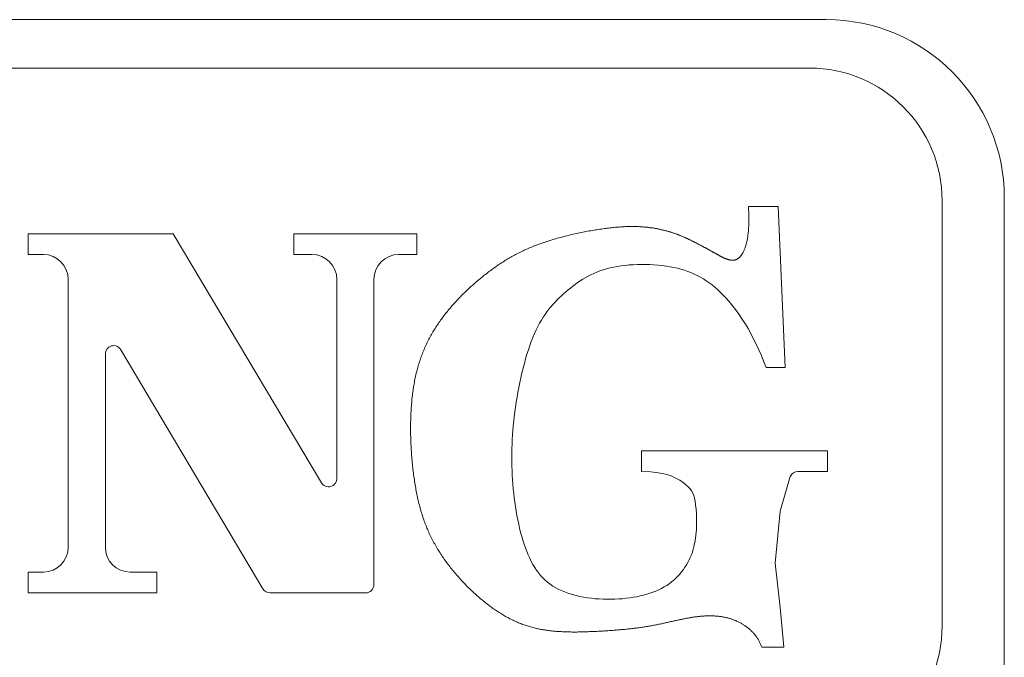
# Model space of a CAD drawing. Units: inches. Extents: x 1123 to 1244, y 2213 to 2295.
# Drawn here: x 1174 to 1176, y 2222 to 2223 of the extents above; entities that cross this region are included whole.
import ezdxf

# ---------------------------------------------------------------- set-up
doc = ezdxf.new("R2010")
doc.units = ezdxf.units.IN
doc.header["$LTSCALE"] = 115.146667
doc.header["$MEASUREMENT"] = 0
doc.layers.get('0').update_dxf_attribs({"linetype": 'CONTINUOUS'})
doc.layers.add('Body', color=255, linetype='CONTINUOUS')

# ---------------------------------------------------------------- blocks, each defined once
blk = doc.blocks.new('A$C0CBF0FFB')
at = {"color": 0, "linetype": 'Continuous', "lineweight": 0, "extrusion": (0, 1, 2.22045e-16)}
for p, q in [((1136.3841, 154.6235), (1139.9966, 154.6235)), ((1136.4117, 154.5434), (1139.969, 154.5434)), ((1140.1886, 154.3238), (1140.1886, 153.6191)), ((1140.2917, 154.3284), (1140.2917, 153.2599)), ((1139.8678, 154.3134), (1139.8677, 154.3141)), ((1139.8677, 154.3141), (1139.9169, 154.3141)), ((1139.8679, 154.3105), (1139.8678, 154.3134)), ((1139.8681, 154.3077), (1139.8679, 154.3105)), ((1139.8682, 154.305), (1139.8681, 154.3077)), ((1139.8683, 154.3023), (1139.8682, 154.305)), ((1139.8684, 154.2997), (1139.8683, 154.3023)), ((1139.8684, 154.2971), (1139.8684, 154.2997)), ((1139.9169, 154.3141), (1139.9286, 154.0474)), ((1139.8682, 154.2808), (1139.8683, 154.283)), ((1139.8683, 154.2852), (1139.8684, 154.2875)), ((1139.8683, 154.283), (1139.8683, 154.2852)), ((1139.8684, 154.2946), (1139.8684, 154.2971)), ((1139.8684, 154.2922), (1139.8684, 154.2946)), ((1139.8684, 154.2898), (1139.8684, 154.2922)), ((1139.8684, 154.2875), (1139.8684, 154.2898)), ((1138.6744, 154.2345), (1138.6744, 154.2688)), ((1138.6744, 154.2688), (1138.9148, 154.2688)), ((1138.9148, 154.2688), (1139.1602, 153.8563)), ((1139.1147, 154.2345), (1139.1147, 154.2688)), ((1139.1147, 154.2688), (1139.3184, 154.2688)), ((1139.3184, 154.2688), (1139.3184, 154.2345)), ((1139.5695, 154.2661), (1139.5722, 154.2668)), ((1139.5722, 154.2668), (1139.5748, 154.2674)), ((1139.5748, 154.2674), (1139.5775, 154.268)), ((1139.5775, 154.268), (1139.5801, 154.2686)), ((1139.5801, 154.2686), (1139.5828, 154.2692)), ((1139.5828, 154.2692), (1139.5855, 154.2698)), ((1139.5855, 154.2698), (1139.5881, 154.2703)), ((1139.5881, 154.2703), (1139.5907, 154.2709)), ((1139.5907, 154.2709), (1139.5934, 154.2714)), ((1139.5934, 154.2714), (1139.596, 154.2719)), ((1139.596, 154.2719), (1139.5986, 154.2724)), ((1139.5986, 154.2724), (1139.6013, 154.2729)), ((1139.6013, 154.2729), (1139.6039, 154.2734)), ((1139.6039, 154.2734), (1139.6065, 154.2739)), ((1139.6065, 154.2739), (1139.609, 154.2743)), ((1139.609, 154.2743), (1139.6116, 154.2747)), ((1139.6116, 154.2747), (1139.6141, 154.2752)), ((1139.6141, 154.2752), (1139.6167, 154.2756)), ((1139.6167, 154.2756), (1139.6192, 154.276)), ((1139.6192, 154.276), (1139.6217, 154.2763)), ((1139.6217, 154.2763), (1139.6242, 154.2767)), ((1139.6242, 154.2767), (1139.6266, 154.277)), ((1139.6266, 154.277), (1139.6291, 154.2774)), ((1139.6291, 154.2774), (1139.6315, 154.2777)), ((1139.6315, 154.2777), (1139.6338, 154.278)), ((1139.6338, 154.278), (1139.6362, 154.2783)), ((1139.6362, 154.2783), (1139.6385, 154.2785)), ((1139.6385, 154.2785), (1139.6408, 154.2788)), ((1139.6408, 154.2788), (1139.6431, 154.279)), ((1139.6431, 154.279), (1139.6453, 154.2792)), ((1139.6453, 154.2792), (1139.6476, 154.2795)), ((1139.6476, 154.2795), (1139.6497, 154.2796)), ((1139.6497, 154.2796), (1139.6519, 154.2798)), ((1139.6519, 154.2798), (1139.654, 154.28)), ((1139.654, 154.28), (1139.6561, 154.2801)), ((1139.6561, 154.2801), (1139.6581, 154.2802)), ((1139.6581, 154.2802), (1139.6602, 154.2804)), ((1139.6602, 154.2804), (1139.6622, 154.2805)), ((1139.6622, 154.2805), (1139.6641, 154.2806)), ((1139.6641, 154.2806), (1139.6661, 154.2806)), ((1139.6661, 154.2806), (1139.668, 154.2807)), ((1139.668, 154.2807), (1139.6698, 154.2807)), ((1139.6698, 154.2807), (1139.6717, 154.2808)), ((1139.6717, 154.2808), (1139.6735, 154.2808)), ((1139.6735, 154.2808), (1139.6753, 154.2808)), ((1139.6753, 154.2808), (1139.6771, 154.2808)), ((1139.6771, 154.2808), (1139.6789, 154.2808)), ((1139.6789, 154.2808), (1139.6806, 154.2807)), ((1139.6806, 154.2807), (1139.6823, 154.2807)), ((1139.6823, 154.2807), (1139.684, 154.2807)), ((1139.684, 154.2807), (1139.6856, 154.2806)), ((1139.6856, 154.2806), (1139.6872, 154.2805)), ((1139.6872, 154.2805), (1139.6889, 154.2804)), ((1139.6889, 154.2804), (1139.6904, 154.2804)), ((1139.6904, 154.2804), (1139.692, 154.2803)), ((1139.692, 154.2803), (1139.6935, 154.2801)), ((1139.6935, 154.2801), (1139.6951, 154.28)), ((1139.6951, 154.28), (1139.6966, 154.2799)), ((1139.6966, 154.2799), (1139.698, 154.2798)), ((1139.698, 154.2798), (1139.6995, 154.2796)), ((1139.6995, 154.2796), (1139.7009, 154.2795)), ((1139.7009, 154.2795), (1139.7023, 154.2793)), ((1139.7023, 154.2793), (1139.7037, 154.2791)), ((1139.7037, 154.2791), (1139.7051, 154.2789)), ((1139.7051, 154.2789), (1139.7065, 154.2788)), ((1139.7065, 154.2788), (1139.7078, 154.2786)), ((1139.7078, 154.2786), (1139.7091, 154.2784)), ((1139.7091, 154.2784), (1139.7105, 154.2782)), ((1139.7105, 154.2782), (1139.7117, 154.278)), ((1139.7117, 154.278), (1139.713, 154.2777)), ((1139.713, 154.2777), (1139.7143, 154.2775)), ((1139.7143, 154.2775), (1139.7155, 154.2773)), ((1139.7155, 154.2773), (1139.7168, 154.2771)), ((1139.7168, 154.2771), (1139.718, 154.2768)), ((1139.718, 154.2768), (1139.7192, 154.2766)), ((1139.7192, 154.2766), (1139.7204, 154.2763)), ((1139.7204, 154.2763), (1139.7215, 154.2761)), ((1139.7215, 154.2761), (1139.7227, 154.2758)), ((1139.7227, 154.2758), (1139.7238, 154.2756)), ((1139.7238, 154.2756), (1139.725, 154.2753)), ((1139.725, 154.2753), (1139.7261, 154.275)), ((1139.7261, 154.275), (1139.7272, 154.2748)), ((1139.7272, 154.2748), (1139.7283, 154.2745)), ((1139.7283, 154.2745), (1139.7294, 154.2742)), ((1139.7294, 154.2742), (1139.7305, 154.2739)), ((1139.7305, 154.2739), (1139.7316, 154.2737)), ((1139.7316, 154.2737), (1139.7326, 154.2734)), ((1139.7326, 154.2734), (1139.7337, 154.2731)), ((1139.7337, 154.2731), (1139.7347, 154.2728)), ((1139.7347, 154.2728), (1139.7357, 154.2725)), ((1139.7357, 154.2725), (1139.7368, 154.2722)), ((1139.7368, 154.2722), (1139.7378, 154.2719)), ((1139.7378, 154.2719), (1139.7388, 154.2716)), ((1139.7388, 154.2716), (1139.7398, 154.2713)), ((1139.7398, 154.2713), (1139.7408, 154.271)), ((1139.7408, 154.271), (1139.7418, 154.2706)), ((1139.7418, 154.2706), (1139.7427, 154.2703)), ((1139.7427, 154.2703), (1139.7437, 154.27)), ((1139.7437, 154.27), (1139.7447, 154.2697)), ((1139.7447, 154.2697), (1139.7456, 154.2693)), ((1139.7456, 154.2693), (1139.7466, 154.269)), ((1139.7466, 154.269), (1139.7475, 154.2686)), ((1139.7475, 154.2686), (1139.7484, 154.2683)), ((1139.7484, 154.2683), (1139.7494, 154.268)), ((1139.7494, 154.268), (1139.7503, 154.2676)), ((1139.7503, 154.2676), (1139.7512, 154.2673)), ((1139.7512, 154.2673), (1139.7522, 154.2669)), ((1139.7522, 154.2669), (1139.7531, 154.2665)), ((1139.7531, 154.2665), (1139.754, 154.2662)), ((1139.8667, 154.2654), (1139.867, 154.2672)), ((1139.867, 154.2672), (1139.8672, 154.269)), ((1139.8672, 154.269), (1139.8674, 154.2708)), ((1139.8674, 154.2708), (1139.8676, 154.2727)), ((1139.8676, 154.2727), (1139.8678, 154.2747)), ((1139.8678, 154.2747), (1139.8679, 154.2767)), ((1139.8679, 154.2767), (1139.868, 154.2787)), ((1139.868, 154.2787), (1139.8682, 154.2808)), ((1139.5164, 154.25), (1139.5188, 154.2508)), ((1139.5188, 154.2508), (1139.5211, 154.2517)), ((1139.5211, 154.2517), (1139.5235, 154.2526)), ((1139.5235, 154.2526), (1139.5259, 154.2534)), ((1139.5259, 154.2534), (1139.5283, 154.2543)), ((1139.5283, 154.2543), (1139.5308, 154.2551)), ((1139.5308, 154.2551), (1139.5333, 154.2559)), ((1139.5333, 154.2559), (1139.5358, 154.2567)), ((1139.5358, 154.2567), (1139.5383, 154.2575)), ((1139.5383, 154.2575), (1139.5408, 154.2583)), ((1139.5408, 154.2583), (1139.5434, 154.2591)), ((1139.5434, 154.2591), (1139.5459, 154.2598)), ((1139.5459, 154.2598), (1139.5485, 154.2606)), ((1139.5485, 154.2606), (1139.5511, 154.2613)), ((1139.5511, 154.2613), (1139.5537, 154.262)), ((1139.5537, 154.262), (1139.5563, 154.2627)), ((1139.5563, 154.2627), (1139.5589, 154.2634)), ((1139.5589, 154.2634), (1139.5616, 154.2641)), ((1139.5616, 154.2641), (1139.5642, 154.2648)), ((1139.5642, 154.2648), (1139.5669, 154.2655)), ((1139.5669, 154.2655), (1139.5695, 154.2661)), ((1139.754, 154.2662), (1139.7549, 154.2658)), ((1139.7549, 154.2658), (1139.7558, 154.2654)), ((1139.7558, 154.2654), (1139.7567, 154.2651)), ((1139.7567, 154.2651), (1139.7576, 154.2647)), ((1139.7576, 154.2647), (1139.7585, 154.2643)), ((1139.7585, 154.2643), (1139.7594, 154.2639)), ((1139.7594, 154.2639), (1139.7603, 154.2635)), ((1139.7603, 154.2635), (1139.7612, 154.2631)), ((1139.7612, 154.2631), (1139.7621, 154.2627)), ((1139.7621, 154.2627), (1139.763, 154.2623)), ((1139.763, 154.2623), (1139.7639, 154.2619)), ((1139.7639, 154.2619), (1139.7648, 154.2615)), ((1139.7648, 154.2615), (1139.7657, 154.2611)), ((1139.7657, 154.2611), (1139.7666, 154.2607)), ((1139.7666, 154.2607), (1139.7674, 154.2603)), ((1139.7674, 154.2603), (1139.7683, 154.2598)), ((1139.7683, 154.2598), (1139.7692, 154.2594)), ((1139.7692, 154.2594), (1139.7701, 154.259)), ((1139.7701, 154.259), (1139.771, 154.2586)), ((1139.771, 154.2586), (1139.7719, 154.2581)), ((1139.7719, 154.2581), (1139.7728, 154.2577)), ((1139.7728, 154.2577), (1139.7738, 154.2572)), ((1139.7738, 154.2572), (1139.7747, 154.2568)), ((1139.7747, 154.2568), (1139.7756, 154.2563)), ((1139.7756, 154.2563), (1139.7765, 154.2559)), ((1139.7765, 154.2559), (1139.7774, 154.2554)), ((1139.7774, 154.2554), (1139.7783, 154.255)), ((1139.7783, 154.255), (1139.7792, 154.2545)), ((1139.7792, 154.2545), (1139.7801, 154.2541)), ((1139.7801, 154.2541), (1139.781, 154.2536)), ((1139.781, 154.2536), (1139.7819, 154.2532)), ((1139.7819, 154.2532), (1139.7828, 154.2527)), ((1139.7828, 154.2527), (1139.7837, 154.2522)), ((1139.7837, 154.2522), (1139.7846, 154.2518)), ((1139.7846, 154.2518), (1139.7855, 154.2513)), ((1139.7855, 154.2513), (1139.7863, 154.2509)), ((1139.7863, 154.2509), (1139.7872, 154.2504)), ((1139.7872, 154.2504), (1139.7881, 154.2499)), ((1139.8633, 154.2491), (1139.8637, 154.2504)), ((1139.8637, 154.2504), (1139.864, 154.2517)), ((1139.864, 154.2517), (1139.8644, 154.253)), ((1139.8644, 154.253), (1139.8647, 154.2544)), ((1139.8647, 154.2544), (1139.8651, 154.2559)), ((1139.8651, 154.2559), (1139.8654, 154.2573)), ((1139.8654, 154.2573), (1139.8657, 154.2589)), ((1139.8657, 154.2589), (1139.866, 154.2604)), ((1139.866, 154.2604), (1139.8662, 154.262)), ((1139.8662, 154.262), (1139.8665, 154.2637)), ((1139.8665, 154.2637), (1139.8667, 154.2654)), ((1138.6995, 154.2345), (1138.6744, 154.2345)), ((1139.1446, 154.2345), (1139.1147, 154.2345)), ((1139.3184, 154.2345), (1139.2885, 154.2345)), ((1139.4799, 154.2333), (1139.4819, 154.2344)), ((1139.4819, 154.2344), (1139.484, 154.2354)), ((1139.484, 154.2354), (1139.486, 154.2365)), ((1139.486, 154.2365), (1139.488, 154.2375)), ((1139.488, 154.2375), (1139.4901, 154.2385)), ((1139.4901, 154.2385), (1139.4922, 154.2395)), ((1139.4922, 154.2395), (1139.4943, 154.2406)), ((1139.4943, 154.2406), (1139.4964, 154.2415)), ((1139.4964, 154.2415), (1139.4986, 154.2425)), ((1139.4986, 154.2425), (1139.5007, 154.2435)), ((1139.5007, 154.2435), (1139.5029, 154.2444)), ((1139.5029, 154.2444), (1139.5051, 154.2454)), ((1139.5051, 154.2454), (1139.5073, 154.2463)), ((1139.5073, 154.2463), (1139.5096, 154.2473)), ((1139.5096, 154.2473), (1139.5118, 154.2482)), ((1139.5118, 154.2482), (1139.5141, 154.2491)), ((1139.5141, 154.2491), (1139.5164, 154.25)), ((1139.7881, 154.2499), (1139.789, 154.2495)), ((1139.789, 154.2495), (1139.7899, 154.249)), ((1139.7899, 154.249), (1139.7907, 154.2486)), ((1139.7907, 154.2486), (1139.7916, 154.2481)), ((1139.7916, 154.2481), (1139.7924, 154.2476)), ((1139.7924, 154.2476), (1139.7933, 154.2472)), ((1139.7933, 154.2472), (1139.7941, 154.2467)), ((1139.7941, 154.2467), (1139.795, 154.2463)), ((1139.795, 154.2463), (1139.7958, 154.2458)), ((1139.7958, 154.2458), (1139.7967, 154.2454)), ((1139.7967, 154.2454), (1139.7975, 154.2449)), ((1139.7975, 154.2449), (1139.7983, 154.2445)), ((1139.7983, 154.2445), (1139.7991, 154.244)), ((1139.7991, 154.244), (1139.7999, 154.2436)), ((1139.7999, 154.2436), (1139.8007, 154.2432)), ((1139.8007, 154.2432), (1139.8015, 154.2427)), ((1139.8015, 154.2427), (1139.8023, 154.2423)), ((1139.8023, 154.2423), (1139.8031, 154.2419)), ((1139.8031, 154.2419), (1139.8038, 154.2415)), ((1139.8038, 154.2415), (1139.8046, 154.241)), ((1139.8046, 154.241), (1139.8053, 154.2406)), ((1139.8053, 154.2406), (1139.8061, 154.2402)), ((1139.8061, 154.2402), (1139.8068, 154.2398)), ((1139.8068, 154.2398), (1139.8075, 154.2394)), ((1139.8075, 154.2394), (1139.8082, 154.239)), ((1139.8082, 154.239), (1139.8089, 154.2386)), ((1139.8089, 154.2386), (1139.8096, 154.2382)), ((1139.8096, 154.2382), (1139.8103, 154.2378)), ((1139.8103, 154.2378), (1139.811, 154.2375)), ((1139.811, 154.2375), (1139.8116, 154.2371)), ((1139.8116, 154.2371), (1139.8123, 154.2367)), ((1139.8123, 154.2367), (1139.8129, 154.2364)), ((1139.8129, 154.2364), (1139.8136, 154.236)), ((1139.8136, 154.236), (1139.8142, 154.2357)), ((1139.8142, 154.2357), (1139.8148, 154.2353)), ((1139.8148, 154.2353), (1139.8154, 154.235)), ((1139.8154, 154.235), (1139.816, 154.2346)), ((1139.816, 154.2346), (1139.8166, 154.2343)), ((1139.8166, 154.2343), (1139.8171, 154.234)), ((1139.8171, 154.234), (1139.8177, 154.2337)), ((1139.8561, 154.2333), (1139.8565, 154.234)), ((1139.8565, 154.234), (1139.857, 154.2347)), ((1139.857, 154.2347), (1139.8574, 154.2354)), ((1139.8574, 154.2354), (1139.8579, 154.2362)), ((1139.8579, 154.2362), (1139.8583, 154.237)), ((1139.8583, 154.237), (1139.8588, 154.2378)), ((1139.8588, 154.2378), (1139.8592, 154.2386)), ((1139.8592, 154.2386), (1139.8597, 154.2395)), ((1139.8597, 154.2395), (1139.8601, 154.2404)), ((1139.8601, 154.2404), (1139.8605, 154.2414)), ((1139.8605, 154.2414), (1139.8609, 154.2424)), ((1139.8609, 154.2424), (1139.8614, 154.2434)), ((1139.8614, 154.2434), (1139.8618, 154.2445)), ((1139.8618, 154.2445), (1139.8622, 154.2456)), ((1139.8622, 154.2456), (1139.8626, 154.2467)), ((1139.8626, 154.2467), (1139.8629, 154.2479)), ((1139.8629, 154.2479), (1139.8633, 154.2491)), ((1139.4533, 154.2171), (1139.4551, 154.2183)), ((1139.4551, 154.2183), (1139.457, 154.2196)), ((1139.457, 154.2196), (1139.4588, 154.2208)), ((1139.4588, 154.2208), (1139.4607, 154.222)), ((1139.4607, 154.222), (1139.4626, 154.2231)), ((1139.4626, 154.2231), (1139.4644, 154.2243)), ((1139.4644, 154.2243), (1139.4663, 154.2255)), ((1139.4663, 154.2255), (1139.4682, 154.2266)), ((1139.4682, 154.2266), (1139.4702, 154.2278)), ((1139.4702, 154.2278), (1139.4721, 154.2289)), ((1139.4721, 154.2289), (1139.474, 154.23)), ((1139.474, 154.23), (1139.476, 154.2311)), ((1139.476, 154.2311), (1139.4779, 154.2322)), ((1139.4779, 154.2322), (1139.4799, 154.2333)), ((1139.8177, 154.2337), (1139.8183, 154.2334)), ((1139.8183, 154.2334), (1139.8188, 154.2331)), ((1139.8188, 154.2331), (1139.8194, 154.2327)), ((1139.8194, 154.2327), (1139.8199, 154.2325)), ((1139.8199, 154.2325), (1139.8205, 154.2322)), ((1139.8205, 154.2322), (1139.821, 154.2319)), ((1139.821, 154.2319), (1139.8215, 154.2316)), ((1139.8215, 154.2316), (1139.822, 154.2313)), ((1139.822, 154.2313), (1139.8226, 154.231)), ((1139.8226, 154.231), (1139.8231, 154.2308)), ((1139.8231, 154.2308), (1139.8236, 154.2305)), ((1139.8236, 154.2305), (1139.8241, 154.2303)), ((1139.8241, 154.2303), (1139.8246, 154.23)), ((1139.8246, 154.23), (1139.8251, 154.2298)), ((1139.8251, 154.2298), (1139.8256, 154.2295)), ((1139.8256, 154.2295), (1139.826, 154.2293)), ((1139.826, 154.2293), (1139.8265, 154.2291)), ((1139.8265, 154.2291), (1139.827, 154.2289)), ((1139.827, 154.2289), (1139.8275, 154.2286)), ((1139.8275, 154.2286), (1139.828, 154.2284)), ((1139.828, 154.2284), (1139.8284, 154.2282)), ((1139.8284, 154.2282), (1139.8289, 154.228)), ((1139.8289, 154.228), (1139.8294, 154.2278)), ((1139.8294, 154.2278), (1139.8298, 154.2276)), ((1139.8298, 154.2276), (1139.8303, 154.2275)), ((1139.8303, 154.2275), (1139.8308, 154.2273)), ((1139.8308, 154.2273), (1139.8312, 154.2271)), ((1139.8312, 154.2271), (1139.8317, 154.2269)), ((1139.8317, 154.2269), (1139.8322, 154.2268)), ((1139.8322, 154.2268), (1139.8326, 154.2266)), ((1139.8326, 154.2266), (1139.8331, 154.2265)), ((1139.8331, 154.2265), (1139.8336, 154.2263)), ((1139.8336, 154.2263), (1139.834, 154.2262)), ((1139.834, 154.2262), (1139.8345, 154.226)), ((1139.8345, 154.226), (1139.835, 154.2259)), ((1139.835, 154.2259), (1139.8354, 154.2258)), ((1139.8354, 154.2258), (1139.8359, 154.2257)), ((1139.8359, 154.2257), (1139.8364, 154.2256)), ((1139.8364, 154.2256), (1139.8369, 154.2254)), ((1139.8369, 154.2254), (1139.8373, 154.2253)), ((1139.8373, 154.2253), (1139.8378, 154.2253)), ((1139.8378, 154.2253), (1139.8383, 154.2252)), ((1139.8383, 154.2252), (1139.8388, 154.2251)), ((1139.8388, 154.2251), (1139.8393, 154.225)), ((1139.8393, 154.225), (1139.8397, 154.225)), ((1139.8397, 154.225), (1139.8402, 154.2249)), ((1139.8402, 154.2249), (1139.8407, 154.2249)), ((1139.8407, 154.2249), (1139.8412, 154.2249)), ((1139.8412, 154.2249), (1139.8417, 154.2249)), ((1139.8417, 154.2249), (1139.8422, 154.2249)), ((1139.8422, 154.2249), (1139.8427, 154.2249)), ((1139.8427, 154.2249), (1139.8431, 154.225)), ((1139.8431, 154.225), (1139.8436, 154.225)), ((1139.8436, 154.225), (1139.8441, 154.2251)), ((1139.8441, 154.2251), (1139.8446, 154.2252)), ((1139.8446, 154.2252), (1139.8451, 154.2253)), ((1139.8451, 154.2253), (1139.8456, 154.2254)), ((1139.8456, 154.2254), (1139.8461, 154.2255)), ((1139.8461, 154.2255), (1139.8465, 154.2257)), ((1139.8465, 154.2257), (1139.847, 154.2258)), ((1139.847, 154.2258), (1139.8475, 154.226)), ((1139.8475, 154.226), (1139.848, 154.2262)), ((1139.848, 154.2262), (1139.8485, 154.2265)), ((1139.8485, 154.2265), (1139.849, 154.2267)), ((1139.849, 154.2267), (1139.8495, 154.227)), ((1139.8495, 154.227), (1139.8499, 154.2273)), ((1139.8499, 154.2273), (1139.8504, 154.2276)), ((1139.8504, 154.2276), (1139.8509, 154.2279)), ((1139.8509, 154.2279), (1139.8514, 154.2283)), ((1139.8514, 154.2283), (1139.8519, 154.2287)), ((1139.8519, 154.2287), (1139.8523, 154.2291)), ((1139.8523, 154.2291), (1139.8528, 154.2295)), ((1139.8528, 154.2295), (1139.8533, 154.23)), ((1139.8533, 154.23), (1139.8537, 154.2305)), ((1139.8537, 154.2305), (1139.8542, 154.231)), ((1139.8542, 154.231), (1139.8547, 154.2315)), ((1139.8547, 154.2315), (1139.8551, 154.2321)), ((1139.8551, 154.2321), (1139.8556, 154.2327)), ((1139.8556, 154.2327), (1139.8561, 154.2333)), ((1139.4301, 154.2), (1139.4319, 154.2014)), ((1139.4319, 154.2014), (1139.4336, 154.2027)), ((1139.4336, 154.2027), (1139.4354, 154.2041)), ((1139.4354, 154.2041), (1139.4372, 154.2055)), ((1139.4372, 154.2055), (1139.4389, 154.2068)), ((1139.4389, 154.2068), (1139.4407, 154.2081)), ((1139.4407, 154.2081), (1139.4425, 154.2094)), ((1139.4425, 154.2094), (1139.4443, 154.2108)), ((1139.4443, 154.2108), (1139.4461, 154.212)), ((1139.4461, 154.212), (1139.4479, 154.2133)), ((1139.4479, 154.2133), (1139.4497, 154.2146)), ((1139.4497, 154.2146), (1139.4515, 154.2159)), ((1139.4515, 154.2159), (1139.4533, 154.2171)), ((1138.7407, 153.7495), (1138.7407, 154.1933)), ((1139.1858, 153.8634), (1139.1858, 154.1933)), ((1139.2473, 154.1933), (1139.2473, 153.6877)), ((1139.411, 154.1838), (1139.4127, 154.1854)), ((1139.4127, 154.1854), (1139.4144, 154.1869)), ((1139.4144, 154.1869), (1139.4161, 154.1884)), ((1139.4161, 154.1884), (1139.4179, 154.1899)), ((1139.4179, 154.1899), (1139.4196, 154.1914)), ((1139.4196, 154.1914), (1139.4214, 154.1928)), ((1139.4214, 154.1928), (1139.4231, 154.1943)), ((1139.4231, 154.1943), (1139.4249, 154.1957)), ((1139.4249, 154.1957), (1139.4266, 154.1971)), ((1139.4266, 154.1971), (1139.4284, 154.1986)), ((1139.4284, 154.1986), (1139.4301, 154.2)), ((1139.3941, 154.168), (1139.3957, 154.1696)), ((1139.3957, 154.1696), (1139.3974, 154.1712)), ((1139.3974, 154.1712), (1139.3991, 154.1728)), ((1139.3991, 154.1728), (1139.4007, 154.1744)), ((1139.4007, 154.1744), (1139.4024, 154.176)), ((1139.4024, 154.176), (1139.4041, 154.1776)), ((1139.4041, 154.1776), (1139.4058, 154.1792)), ((1139.4058, 154.1792), (1139.4075, 154.1808)), ((1139.4075, 154.1808), (1139.4092, 154.1823)), ((1139.4092, 154.1823), (1139.411, 154.1838)), ((1139.378, 154.151), (1139.3796, 154.1527)), ((1139.3796, 154.1527), (1139.3812, 154.1545)), ((1139.3812, 154.1545), (1139.3827, 154.1562)), ((1139.3827, 154.1562), (1139.3843, 154.1579)), ((1139.3843, 154.1579), (1139.3859, 154.1596)), ((1139.3859, 154.1596), (1139.3875, 154.1613)), ((1139.3875, 154.1613), (1139.3892, 154.163)), ((1139.3892, 154.163), (1139.3908, 154.1646)), ((1139.3908, 154.1646), (1139.3924, 154.1663)), ((1139.3924, 154.1663), (1139.3941, 154.168)), ((1139.3646, 154.1348), (1139.366, 154.1366)), ((1139.366, 154.1366), (1139.3675, 154.1385)), ((1139.3675, 154.1385), (1139.369, 154.1403)), ((1139.369, 154.1403), (1139.3704, 154.1421)), ((1139.3704, 154.1421), (1139.3719, 154.1439)), ((1139.3719, 154.1439), (1139.3734, 154.1457)), ((1139.3734, 154.1457), (1139.375, 154.1475)), ((1139.375, 154.1475), (1139.3765, 154.1492)), ((1139.3765, 154.1492), (1139.378, 154.151)), ((1139.3524, 154.1179), (1139.3537, 154.1198)), ((1139.3537, 154.1198), (1139.355, 154.1217)), ((1139.355, 154.1217), (1139.3563, 154.1236)), ((1139.3563, 154.1236), (1139.3576, 154.1255)), ((1139.3576, 154.1255), (1139.359, 154.1274)), ((1139.359, 154.1274), (1139.3604, 154.1292)), ((1139.3604, 154.1292), (1139.3618, 154.1311)), ((1139.3618, 154.1311), (1139.3632, 154.133)), ((1139.3632, 154.133), (1139.3646, 154.1348)), ((1139.3427, 154.1022), (1139.3438, 154.1042)), ((1139.3438, 154.1042), (1139.345, 154.1062)), ((1139.345, 154.1062), (1139.3462, 154.1081)), ((1139.3462, 154.1081), (1139.3474, 154.1101)), ((1139.3474, 154.1101), (1139.3486, 154.1121)), ((1139.3486, 154.1121), (1139.3498, 154.114)), ((1139.3498, 154.114), (1139.3511, 154.1159)), ((1139.3511, 154.1159), (1139.3524, 154.1179)), ((1139.3341, 154.0857), (1139.3351, 154.0878)), ((1139.3351, 154.0878), (1139.3362, 154.0899)), ((1139.3362, 154.0899), (1139.3372, 154.092)), ((1139.3372, 154.092), (1139.3383, 154.0941)), ((1139.3383, 154.0941), (1139.3393, 154.0961)), ((1139.3393, 154.0961), (1139.3404, 154.0981)), ((1139.3404, 154.0981), (1139.3416, 154.1002)), ((1139.3416, 154.1002), (1139.3427, 154.1022)), ((1139.0634, 153.6807), (1138.8277, 154.0768)), ((1139.3276, 154.0706), (1139.3285, 154.0728)), ((1139.3285, 154.0728), (1139.3294, 154.075)), ((1139.3294, 154.075), (1139.3303, 154.0772)), ((1139.3303, 154.0772), (1139.3312, 154.0793)), ((1139.3312, 154.0793), (1139.3322, 154.0815)), ((1139.3322, 154.0815), (1139.3332, 154.0836)), ((1139.3332, 154.0836), (1139.3341, 154.0857)), ((1138.8022, 154.0698), (1138.8022, 153.7495)), ((1139.3213, 154.0523), (1139.3221, 154.0547)), ((1139.3221, 154.0547), (1139.3228, 154.057)), ((1139.3228, 154.057), (1139.3236, 154.0593)), ((1139.3236, 154.0593), (1139.3243, 154.0616)), ((1139.3243, 154.0616), (1139.3251, 154.0639)), ((1139.3251, 154.0639), (1139.326, 154.0661)), ((1139.326, 154.0661), (1139.3268, 154.0684)), ((1139.3268, 154.0684), (1139.3276, 154.0706)), ((1139.3174, 154.0378), (1139.318, 154.0403)), ((1139.318, 154.0403), (1139.3186, 154.0427)), ((1139.3186, 154.0427), (1139.3193, 154.0452)), ((1139.3193, 154.0452), (1139.3199, 154.0476)), ((1139.3199, 154.0476), (1139.3206, 154.0499)), ((1139.3206, 154.0499), (1139.3213, 154.0523)), ((1139.9286, 154.0474), (1139.8969, 154.0474)), ((1139.3137, 154.0199), (1139.3142, 154.0225)), ((1139.3142, 154.0225), (1139.3147, 154.0251)), ((1139.3147, 154.0251), (1139.3152, 154.0277)), ((1139.3152, 154.0277), (1139.3157, 154.0303)), ((1139.3157, 154.0303), (1139.3162, 154.0328)), ((1139.3162, 154.0328), (1139.3168, 154.0353)), ((1139.3168, 154.0353), (1139.3174, 154.0378)), ((1139.3113, 154.0036), (1139.3116, 154.0064)), ((1139.3116, 154.0064), (1139.312, 154.0091)), ((1139.312, 154.0091), (1139.3124, 154.0119)), ((1139.3124, 154.0119), (1139.3128, 154.0146)), ((1139.3128, 154.0146), (1139.3132, 154.0172)), ((1139.3132, 154.0172), (1139.3137, 154.0199)), ((1139.3095, 153.9866), (1139.3098, 153.9894)), ((1139.3098, 153.9894), (1139.31, 153.9923)), ((1139.31, 153.9923), (1139.3103, 153.9952)), ((1139.3103, 153.9952), (1139.3106, 153.998)), ((1139.3106, 153.998), (1139.3109, 154.0008)), ((1139.3109, 154.0008), (1139.3113, 154.0036)), ((1139.3086, 153.9718), (1139.3087, 153.9748)), ((1139.3087, 153.9748), (1139.3089, 153.9778)), ((1139.3089, 153.9778), (1139.3091, 153.9807)), ((1139.3091, 153.9807), (1139.3093, 153.9836)), ((1139.3093, 153.9836), (1139.3095, 153.9866)), ((1139.308, 153.9538), (1139.3081, 153.9568)), ((1139.3081, 153.9568), (1139.3082, 153.9598)), ((1139.3082, 153.9629), (1139.3083, 153.9659)), ((1139.3082, 153.9598), (1139.3082, 153.9629)), ((1139.3083, 153.9659), (1139.3085, 153.9689)), ((1139.3085, 153.9689), (1139.3086, 153.9718)), ((1139.308, 153.9507), (1139.308, 153.9538)), ((1139.308, 153.9477), (1139.308, 153.9507)), ((1139.308, 153.9447), (1139.308, 153.9477)), ((1139.308, 153.9416), (1139.308, 153.9447)), ((1139.3081, 153.9385), (1139.308, 153.9416)), ((1139.3081, 153.9355), (1139.3081, 153.9385)), ((1139.3082, 153.9324), (1139.3081, 153.9355)), ((1139.3083, 153.9294), (1139.3082, 153.9324)), ((1139.3084, 153.9263), (1139.3083, 153.9294)), ((1139.3085, 153.9233), (1139.3084, 153.9263)), ((1139.3086, 153.9202), (1139.3085, 153.9233)), ((1139.3087, 153.9172), (1139.3086, 153.9202)), ((1139.3089, 153.9141), (1139.3087, 153.9172)), ((1139.3091, 153.9111), (1139.3089, 153.9141)), ((1139.3093, 153.9081), (1139.3091, 153.9111)), ((1139.3095, 153.905), (1139.3093, 153.9081)), ((1139.6905, 153.875), (1139.6905, 153.9093)), ((1139.6905, 153.9093), (1139.9986, 153.9093)), ((1139.9986, 153.9093), (1139.9986, 153.875)), ((1139.3097, 153.902), (1139.3095, 153.905)), ((1139.3099, 153.899), (1139.3097, 153.902)), ((1139.3102, 153.896), (1139.3099, 153.899)), ((1139.3104, 153.8931), (1139.3102, 153.896)), ((1139.3107, 153.8901), (1139.3104, 153.8931)), ((1139.311, 153.8871), (1139.3107, 153.8901)), ((1139.3113, 153.8842), (1139.311, 153.8871)), ((1139.3116, 153.8813), (1139.3113, 153.8842)), ((1139.3119, 153.8784), (1139.3116, 153.8813)), ((1139.3123, 153.8755), (1139.3119, 153.8784)), ((1139.3126, 153.8726), (1139.3123, 153.8755)), ((1139.9986, 153.875), (1139.9495, 153.875)), ((1139.313, 153.8698), (1139.3126, 153.8726)), ((1139.3134, 153.8669), (1139.313, 153.8698)), ((1139.3137, 153.8641), (1139.3134, 153.8669)), ((1139.3142, 153.8613), (1139.3137, 153.8641)), ((1139.3146, 153.8586), (1139.3142, 153.8613)), ((1139.9369, 153.8669), (1139.9205, 153.8095)), ((1139.9372, 153.8674), (1139.9369, 153.8669)), ((1139.315, 153.8558), (1139.3146, 153.8586)), ((1139.3154, 153.8531), (1139.315, 153.8558)), ((1139.3159, 153.8504), (1139.3154, 153.8531)), ((1139.3164, 153.8477), (1139.3159, 153.8504)), ((1139.3169, 153.845), (1139.3164, 153.8477)), ((1139.3174, 153.8424), (1139.3169, 153.845)), ((1139.3179, 153.8397), (1139.3174, 153.8424)), ((1139.3184, 153.8371), (1139.3179, 153.8397)), ((1139.3189, 153.8345), (1139.3184, 153.8371)), ((1139.3195, 153.8319), (1139.3189, 153.8345)), ((1139.3201, 153.8294), (1139.3195, 153.8319)), ((1139.3207, 153.8268), (1139.3201, 153.8294)), ((1139.3213, 153.8243), (1139.3207, 153.8268)), ((1139.3219, 153.8218), (1139.3213, 153.8243)), ((1139.3225, 153.8193), (1139.3219, 153.8218)), ((1139.3232, 153.8168), (1139.3225, 153.8193)), ((1139.3239, 153.8144), (1139.3232, 153.8168)), ((1139.3245, 153.8119), (1139.3239, 153.8144)), ((1139.3252, 153.8095), (1139.3245, 153.8119)), ((1139.326, 153.8071), (1139.3252, 153.8095)), ((1139.3267, 153.8047), (1139.326, 153.8071)), ((1139.3275, 153.8023), (1139.3267, 153.8047)), ((1139.3282, 153.7999), (1139.3275, 153.8023)), ((1139.329, 153.7976), (1139.3282, 153.7999)), ((1139.3298, 153.7952), (1139.329, 153.7976)), ((1139.3307, 153.7929), (1139.3298, 153.7952)), ((1139.9205, 153.8095), (1139.9123, 153.7233)), ((1139.3315, 153.7906), (1139.3307, 153.7929)), ((1139.3324, 153.7883), (1139.3315, 153.7906)), ((1139.3333, 153.786), (1139.3324, 153.7883)), ((1139.3342, 153.7837), (1139.3333, 153.786)), ((1139.3351, 153.7814), (1139.3342, 153.7837)), ((1139.3361, 153.7792), (1139.3351, 153.7814)), ((1139.337, 153.7769), (1139.3361, 153.7792)), ((1139.338, 153.7747), (1139.337, 153.7769)), ((1139.339, 153.7725), (1139.338, 153.7747)), ((1139.3401, 153.7702), (1139.339, 153.7725)), ((1139.3411, 153.768), (1139.3401, 153.7702)), ((1139.3422, 153.7658), (1139.3411, 153.768)), ((1139.3433, 153.7636), (1139.3422, 153.7658)), ((1139.3444, 153.7615), (1139.3433, 153.7636)), ((1139.3455, 153.7593), (1139.3444, 153.7615)), ((1139.3467, 153.7571), (1139.3455, 153.7593)), ((1139.3479, 153.755), (1139.3467, 153.7571)), ((1139.3491, 153.7528), (1139.3479, 153.755)), ((1139.3503, 153.7507), (1139.3491, 153.7528)), ((1139.3516, 153.7485), (1139.3503, 153.7507)), ((1139.3528, 153.7464), (1139.3516, 153.7485)), ((1139.3541, 153.7443), (1139.3528, 153.7464)), ((1139.3555, 153.7422), (1139.3541, 153.7443)), ((1139.3568, 153.7401), (1139.3555, 153.7422)), ((1139.3582, 153.738), (1139.3568, 153.7401)), ((1139.3595, 153.7359), (1139.3582, 153.738)), ((1139.3609, 153.7338), (1139.3595, 153.7359)), ((1139.3624, 153.7318), (1139.3609, 153.7338)), ((1139.3638, 153.7297), (1139.3624, 153.7318)), ((1139.3653, 153.7277), (1139.3638, 153.7297)), ((1139.3667, 153.7256), (1139.3653, 153.7277)), ((1139.3682, 153.7236), (1139.3667, 153.7256)), ((1139.3697, 153.7216), (1139.3682, 153.7236)), ((1139.3712, 153.7196), (1139.3697, 153.7216)), ((1139.3728, 153.7176), (1139.3712, 153.7196)), ((1139.3743, 153.7156), (1139.3728, 153.7176)), ((1139.3759, 153.7137), (1139.3743, 153.7156)), ((1139.3775, 153.7117), (1139.3759, 153.7137)), ((1139.9123, 153.7233), (1139.9205, 153.6495)), ((1138.6744, 153.674), (1138.6744, 153.7083)), ((1138.6744, 153.7083), (1138.6995, 153.7083)), ((1138.8434, 153.7083), (1138.8874, 153.7083)), ((1138.8874, 153.7083), (1138.8874, 153.674)), ((1139.3791, 153.7098), (1139.3775, 153.7117)), ((1139.3807, 153.7078), (1139.3791, 153.7098)), ((1139.3823, 153.7059), (1139.3807, 153.7078)), ((1139.3839, 153.704), (1139.3823, 153.7059)), ((1139.3856, 153.7021), (1139.3839, 153.704)), ((1139.3872, 153.7003), (1139.3856, 153.7021)), ((1139.3889, 153.6984), (1139.3872, 153.7003)), ((1139.3906, 153.6966), (1139.3889, 153.6984)), ((1139.3922, 153.6947), (1139.3906, 153.6966)), ((1139.3939, 153.6929), (1139.3922, 153.6947)), ((1139.3956, 153.6911), (1139.3939, 153.6929)), ((1139.3973, 153.6893), (1139.3956, 153.6911)), ((1139.399, 153.6876), (1139.3973, 153.6893)), ((1139.4008, 153.6858), (1139.399, 153.6876)), ((1139.4025, 153.6841), (1139.4008, 153.6858)), ((1139.4042, 153.6824), (1139.4025, 153.6841)), ((1139.406, 153.6807), (1139.4042, 153.6824)), ((1139.4077, 153.679), (1139.406, 153.6807)), ((1138.8874, 153.674), (1138.6744, 153.674)), ((1139.2336, 153.674), (1139.0752, 153.674)), ((1139.4094, 153.6773), (1139.4077, 153.679)), ((1139.4112, 153.6757), (1139.4094, 153.6773)), ((1139.4129, 153.6741), (1139.4112, 153.6757)), ((1139.4147, 153.6725), (1139.4129, 153.6741)), ((1139.4164, 153.6709), (1139.4147, 153.6725)), ((1139.4182, 153.6693), (1139.4164, 153.6709)), ((1139.42, 153.6678), (1139.4182, 153.6693)), ((1139.4217, 153.6662), (1139.42, 153.6678)), ((1139.4235, 153.6647), (1139.4217, 153.6662)), ((1139.4252, 153.6632), (1139.4235, 153.6647)), ((1139.427, 153.6618), (1139.4252, 153.6632)), ((1139.4287, 153.6603), (1139.427, 153.6618)), ((1139.4305, 153.6589), (1139.4287, 153.6603)), ((1139.4322, 153.6575), (1139.4305, 153.6589)), ((1139.434, 153.6561), (1139.4322, 153.6575)), ((1139.4357, 153.6548), (1139.434, 153.6561)), ((1139.4375, 153.6534), (1139.4357, 153.6548)), ((1139.4392, 153.6521), (1139.4375, 153.6534)), ((1139.441, 153.6508), (1139.4392, 153.6521)), ((1139.4427, 153.6496), (1139.441, 153.6508)), ((1139.4445, 153.6483), (1139.4427, 153.6496)), ((1139.4462, 153.6471), (1139.4445, 153.6483)), ((1139.448, 153.6459), (1139.4462, 153.6471)), ((1139.9205, 153.6495), (1139.9265, 153.5838)), ((1139.4497, 153.6447), (1139.448, 153.6459)), ((1139.4515, 153.6435), (1139.4497, 153.6447)), ((1139.4532, 153.6424), (1139.4515, 153.6435)), ((1139.455, 153.6412), (1139.4532, 153.6424)), ((1139.4567, 153.6401), (1139.455, 153.6412)), ((1139.4585, 153.6391), (1139.4567, 153.6401)), ((1139.4602, 153.638), (1139.4585, 153.6391)), ((1139.462, 153.6369), (1139.4602, 153.638)), ((1139.4637, 153.6359), (1139.462, 153.6369)), ((1139.4655, 153.6349), (1139.4637, 153.6359)), ((1139.4672, 153.6339), (1139.4655, 153.6349)), ((1139.469, 153.633), (1139.4672, 153.6339)), ((1139.4708, 153.632), (1139.469, 153.633)), ((1139.4725, 153.6311), (1139.4708, 153.632)), ((1139.4743, 153.6302), (1139.4725, 153.6311)), ((1139.4761, 153.6293), (1139.4743, 153.6302)), ((1139.7578, 153.6303), (1139.7563, 153.63)), ((1139.7592, 153.6306), (1139.7578, 153.6303)), ((1139.7607, 153.6309), (1139.7592, 153.6306)), ((1139.7622, 153.6312), (1139.7607, 153.6309)), ((1139.7636, 153.6315), (1139.7622, 153.6312)), ((1139.7651, 153.6318), (1139.7636, 153.6315)), ((1139.7666, 153.6321), (1139.7651, 153.6318)), ((1139.768, 153.6323), (1139.7666, 153.6321)), ((1139.7695, 153.6326), (1139.768, 153.6323)), ((1139.771, 153.6328), (1139.7695, 153.6326)), ((1139.7724, 153.6331), (1139.771, 153.6328)), ((1139.7739, 153.6333), (1139.7724, 153.6331)), ((1139.7753, 153.6335), (1139.7739, 153.6333)), ((1139.7768, 153.6337), (1139.7753, 153.6335)), ((1139.7782, 153.634), (1139.7768, 153.6337)), ((1139.7797, 153.6342), (1139.7782, 153.634)), ((1139.7811, 153.6343), (1139.7797, 153.6342)), ((1139.7826, 153.6345), (1139.7811, 153.6343)), ((1139.784, 153.6347), (1139.7826, 153.6345)), ((1139.7855, 153.6349), (1139.784, 153.6347)), ((1139.7869, 153.635), (1139.7855, 153.6349)), ((1139.7884, 153.6352), (1139.7869, 153.635)), ((1139.7898, 153.6353), (1139.7884, 153.6352)), ((1139.7913, 153.6354), (1139.7898, 153.6353)), ((1139.7927, 153.6355), (1139.7913, 153.6354)), ((1139.7942, 153.6356), (1139.7927, 153.6355)), ((1139.7956, 153.6357), (1139.7942, 153.6356)), ((1139.7971, 153.6357), (1139.7956, 153.6357)), ((1139.7985, 153.6358), (1139.7971, 153.6357)), ((1139.8, 153.6359), (1139.7985, 153.6358)), ((1139.8014, 153.6359), (1139.8, 153.6359)), ((1139.8028, 153.6359), (1139.8014, 153.6359)), ((1139.8043, 153.6359), (1139.8028, 153.6359)), ((1139.8057, 153.6359), (1139.8043, 153.6359)), ((1139.8071, 153.6359), (1139.8057, 153.6359)), ((1139.8085, 153.6358), (1139.8071, 153.6359)), ((1139.81, 153.6358), (1139.8085, 153.6358)), ((1139.8114, 153.6357), (1139.81, 153.6358)), ((1139.8128, 153.6356), (1139.8114, 153.6357)), ((1139.8142, 153.6355), (1139.8128, 153.6356)), ((1139.8156, 153.6354), (1139.8142, 153.6355)), ((1139.817, 153.6353), (1139.8156, 153.6354)), ((1139.8184, 153.6351), (1139.817, 153.6353)), ((1139.8198, 153.635), (1139.8184, 153.6351)), ((1139.8212, 153.6348), (1139.8198, 153.635)), ((1139.8226, 153.6346), (1139.8212, 153.6348)), ((1139.824, 153.6344), (1139.8226, 153.6346)), ((1139.8254, 153.6342), (1139.824, 153.6344)), ((1139.8268, 153.6339), (1139.8254, 153.6342)), ((1139.8281, 153.6337), (1139.8268, 153.6339)), ((1139.8295, 153.6334), (1139.8281, 153.6337)), ((1139.8309, 153.6331), (1139.8295, 153.6334)), ((1139.8322, 153.6327), (1139.8309, 153.6331)), ((1139.8336, 153.6324), (1139.8322, 153.6327)), ((1139.8349, 153.632), (1139.8336, 153.6324)), ((1139.8363, 153.6317), (1139.8349, 153.632)), ((1139.8376, 153.6313), (1139.8363, 153.6317)), ((1139.8389, 153.6308), (1139.8376, 153.6313)), ((1139.8403, 153.6304), (1139.8389, 153.6308)), ((1139.8416, 153.6299), (1139.8403, 153.6304)), ((1139.4779, 153.6285), (1139.4761, 153.6293)), ((1139.4796, 153.6276), (1139.4779, 153.6285)), ((1139.4814, 153.6268), (1139.4796, 153.6276)), ((1139.4832, 153.626), (1139.4814, 153.6268)), ((1139.485, 153.6252), (1139.4832, 153.626)), ((1139.4868, 153.6245), (1139.485, 153.6252)), ((1139.4886, 153.6238), (1139.4868, 153.6245)), ((1139.4904, 153.623), (1139.4886, 153.6238)), ((1139.4922, 153.6223), (1139.4904, 153.623)), ((1139.4941, 153.6217), (1139.4922, 153.6223)), ((1139.4959, 153.621), (1139.4941, 153.6217)), ((1139.4977, 153.6204), (1139.4959, 153.621)), ((1139.4995, 153.6197), (1139.4977, 153.6204)), ((1139.5014, 153.6191), (1139.4995, 153.6197)), ((1139.5032, 153.6186), (1139.5014, 153.6191)), ((1139.5051, 153.618), (1139.5032, 153.6186)), ((1139.5069, 153.6175), (1139.5051, 153.618)), ((1139.5088, 153.6169), (1139.5069, 153.6175)), ((1139.5107, 153.6165), (1139.5088, 153.6169)), ((1139.5126, 153.616), (1139.5107, 153.6165)), ((1139.5144, 153.6155), (1139.5126, 153.616)), ((1139.5163, 153.6151), (1139.5144, 153.6155)), ((1139.5182, 153.6146), (1139.5163, 153.6151)), ((1139.5201, 153.6142), (1139.5182, 153.6146)), ((1139.522, 153.6139), (1139.5201, 153.6142)), ((1139.6669, 153.6139), (1139.6649, 153.6137)), ((1139.6688, 153.6142), (1139.6669, 153.6139)), ((1139.6708, 153.6144), (1139.6688, 153.6142)), ((1139.6727, 153.6146), (1139.6708, 153.6144)), ((1139.6746, 153.6148), (1139.6727, 153.6146)), ((1139.6765, 153.615), (1139.6746, 153.6148)), ((1139.6784, 153.6153), (1139.6765, 153.615)), ((1139.6803, 153.6155), (1139.6784, 153.6153)), ((1139.6822, 153.6157), (1139.6803, 153.6155)), ((1139.684, 153.616), (1139.6822, 153.6157)), ((1139.6859, 153.6162), (1139.684, 153.616)), ((1139.6878, 153.6165), (1139.6859, 153.6162)), ((1139.6896, 153.6167), (1139.6878, 153.6165)), ((1139.6914, 153.617), (1139.6896, 153.6167)), ((1139.6932, 153.6173), (1139.6914, 153.617)), ((1139.695, 153.6176), (1139.6932, 153.6173)), ((1139.6968, 153.6178), (1139.695, 153.6176)), ((1139.6986, 153.6181), (1139.6968, 153.6178)), ((1139.7004, 153.6184), (1139.6986, 153.6181)), ((1139.7022, 153.6187), (1139.7004, 153.6184)), ((1139.7039, 153.619), (1139.7022, 153.6187)), ((1139.7056, 153.6193), (1139.7039, 153.619)), ((1139.7074, 153.6196), (1139.7056, 153.6193)), ((1139.7091, 153.6199), (1139.7074, 153.6196)), ((1139.7108, 153.6203), (1139.7091, 153.6199)), ((1139.7125, 153.6206), (1139.7108, 153.6203)), ((1139.7141, 153.6209), (1139.7125, 153.6206)), ((1139.7158, 153.6212), (1139.7141, 153.6209)), ((1139.7175, 153.6216), (1139.7158, 153.6212)), ((1139.7191, 153.6219), (1139.7175, 153.6216)), ((1139.7208, 153.6223), (1139.7191, 153.6219)), ((1139.7224, 153.6226), (1139.7208, 153.6223)), ((1139.724, 153.6229), (1139.7224, 153.6226)), ((1139.7256, 153.6233), (1139.724, 153.6229)), ((1139.7272, 153.6236), (1139.7256, 153.6233)), ((1139.7288, 153.624), (1139.7272, 153.6236)), ((1139.7304, 153.6243), (1139.7288, 153.624)), ((1139.732, 153.6247), (1139.7304, 153.6243)), ((1139.7335, 153.625), (1139.732, 153.6247)), ((1139.7351, 153.6254), (1139.7335, 153.625)), ((1139.7366, 153.6257), (1139.7351, 153.6254)), ((1139.7382, 153.6261), (1139.7366, 153.6257)), ((1139.7397, 153.6264), (1139.7382, 153.6261)), ((1139.7413, 153.6267), (1139.7397, 153.6264)), ((1139.7428, 153.6271), (1139.7413, 153.6267)), ((1139.7443, 153.6274), (1139.7428, 153.6271)), ((1139.7458, 153.6278), (1139.7443, 153.6274)), ((1139.7473, 153.6281), (1139.7458, 153.6278)), ((1139.7488, 153.6284), (1139.7473, 153.6281)), ((1139.7503, 153.6287), (1139.7488, 153.6284)), ((1139.7518, 153.6291), (1139.7503, 153.6287)), ((1139.7533, 153.6294), (1139.7518, 153.6291)), ((1139.7548, 153.6297), (1139.7533, 153.6294)), ((1139.7563, 153.63), (1139.7548, 153.6297)), ((1139.8429, 153.6295), (1139.8416, 153.6299)), ((1139.8442, 153.629), (1139.8429, 153.6295)), ((1139.8455, 153.6284), (1139.8442, 153.629)), ((1139.8468, 153.6279), (1139.8455, 153.6284)), ((1139.8481, 153.6273), (1139.8468, 153.6279)), ((1139.8494, 153.6267), (1139.8481, 153.6273)), ((1139.8506, 153.6261), (1139.8494, 153.6267)), ((1139.8519, 153.6255), (1139.8506, 153.6261)), ((1139.8531, 153.6249), (1139.8519, 153.6255)), ((1139.8544, 153.6242), (1139.8531, 153.6249)), ((1139.8556, 153.6235), (1139.8544, 153.6242)), ((1139.8568, 153.6228), (1139.8556, 153.6235)), ((1139.8581, 153.6221), (1139.8568, 153.6228)), ((1139.8593, 153.6213), (1139.8581, 153.6221)), ((1139.8604, 153.6206), (1139.8593, 153.6213)), ((1139.8616, 153.6198), (1139.8604, 153.6206)), ((1139.8628, 153.619), (1139.8616, 153.6198)), ((1139.8639, 153.6182), (1139.8628, 153.619)), ((1139.865, 153.6173), (1139.8639, 153.6182)), ((1139.8661, 153.6165), (1139.865, 153.6173)), ((1139.8672, 153.6156), (1139.8661, 153.6165)), ((1139.8683, 153.6147), (1139.8672, 153.6156)), ((1139.8694, 153.6138), (1139.8683, 153.6147)), ((1139.524, 153.6135), (1139.522, 153.6139)), ((1139.5259, 153.6131), (1139.524, 153.6135)), ((1139.5278, 153.6128), (1139.5259, 153.6131)), ((1139.5298, 153.6125), (1139.5278, 153.6128)), ((1139.5317, 153.6122), (1139.5298, 153.6125)), ((1139.5337, 153.6119), (1139.5317, 153.6122)), ((1139.5356, 153.6116), (1139.5337, 153.6119)), ((1139.5376, 153.6114), (1139.5356, 153.6116)), ((1139.5395, 153.6112), (1139.5376, 153.6114)), ((1139.5415, 153.6109), (1139.5395, 153.6112)), ((1139.5435, 153.6107), (1139.5415, 153.6109)), ((1139.5455, 153.6105), (1139.5435, 153.6107)), ((1139.5474, 153.6104), (1139.5455, 153.6105)), ((1139.5494, 153.6102), (1139.5474, 153.6104)), ((1139.5514, 153.61), (1139.5494, 153.6102)), ((1139.5534, 153.6099), (1139.5514, 153.61)), ((1139.5554, 153.6098), (1139.5534, 153.6099)), ((1139.5574, 153.6097), (1139.5554, 153.6098)), ((1139.5594, 153.6096), (1139.5574, 153.6097)), ((1139.5615, 153.6095), (1139.5594, 153.6096)), ((1139.5635, 153.6094), (1139.5615, 153.6095)), ((1139.5655, 153.6093), (1139.5635, 153.6094)), ((1139.5675, 153.6093), (1139.5655, 153.6093)), ((1139.5695, 153.6092), (1139.5675, 153.6093)), ((1139.5716, 153.6092), (1139.5695, 153.6092)), ((1139.5736, 153.6092), (1139.5716, 153.6092)), ((1139.5756, 153.6091), (1139.5736, 153.6092)), ((1139.5777, 153.6091), (1139.5756, 153.6091)), ((1139.5797, 153.6091), (1139.5777, 153.6091)), ((1139.5817, 153.6091), (1139.5797, 153.6091)), ((1139.5838, 153.6091), (1139.5817, 153.6091)), ((1139.5858, 153.6092), (1139.5838, 153.6091)), ((1139.5879, 153.6092), (1139.5858, 153.6092)), ((1139.5899, 153.6092), (1139.5879, 153.6092)), ((1139.592, 153.6093), (1139.5899, 153.6092)), ((1139.594, 153.6093), (1139.592, 153.6093)), ((1139.5961, 153.6094), (1139.594, 153.6093)), ((1139.5981, 153.6094), (1139.5961, 153.6094)), ((1139.6002, 153.6095), (1139.5981, 153.6094)), ((1139.6022, 153.6096), (1139.6002, 153.6095)), ((1139.6043, 153.6097), (1139.6022, 153.6096)), ((1139.6063, 153.6097), (1139.6043, 153.6097)), ((1139.6084, 153.6098), (1139.6063, 153.6097)), ((1139.6104, 153.6099), (1139.6084, 153.6098)), ((1139.6125, 153.61), (1139.6104, 153.6099)), ((1139.6145, 153.6101), (1139.6125, 153.61)), ((1139.6166, 153.6102), (1139.6145, 153.6101)), ((1139.6186, 153.6103), (1139.6166, 153.6102)), ((1139.6207, 153.6104), (1139.6186, 153.6103)), ((1139.6227, 153.6105), (1139.6207, 153.6104)), ((1139.6248, 153.6106), (1139.6227, 153.6105)), ((1139.6268, 153.6107), (1139.6248, 153.6106)), ((1139.6289, 153.6109), (1139.6268, 153.6107)), ((1139.6309, 153.611), (1139.6289, 153.6109)), ((1139.633, 153.6111), (1139.6309, 153.611)), ((1139.635, 153.6112), (1139.633, 153.6111)), ((1139.637, 153.6114), (1139.635, 153.6112)), ((1139.639, 153.6115), (1139.637, 153.6114)), ((1139.6411, 153.6117), (1139.639, 153.6115)), ((1139.6431, 153.6118), (1139.6411, 153.6117)), ((1139.6451, 153.612), (1139.6431, 153.6118)), ((1139.6471, 153.6121), (1139.6451, 153.612)), ((1139.6491, 153.6123), (1139.6471, 153.6121)), ((1139.6511, 153.6125), (1139.6491, 153.6123)), ((1139.6531, 153.6126), (1139.6511, 153.6125)), ((1139.6551, 153.6128), (1139.6531, 153.6126)), ((1139.6571, 153.613), (1139.6551, 153.6128)), ((1139.659, 153.6132), (1139.6571, 153.613)), ((1139.661, 153.6134), (1139.659, 153.6132)), ((1139.663, 153.6135), (1139.661, 153.6134)), ((1139.6649, 153.6137), (1139.663, 153.6135)), ((1139.8704, 153.6129), (1139.8694, 153.6138)), ((1139.8715, 153.612), (1139.8704, 153.6129)), ((1139.8725, 153.611), (1139.8715, 153.612)), ((1139.8735, 153.61), (1139.8725, 153.611)), ((1139.8744, 153.6091), (1139.8735, 153.61)), ((1139.8754, 153.6081), (1139.8744, 153.6091)), ((1139.8763, 153.607), (1139.8754, 153.6081)), ((1139.8772, 153.606), (1139.8763, 153.607)), ((1139.8781, 153.605), (1139.8772, 153.606)), ((1139.879, 153.6039), (1139.8781, 153.605)), ((1139.8798, 153.6028), (1139.879, 153.6039)), ((1139.8806, 153.6017), (1139.8798, 153.6028)), ((1139.8814, 153.6006), (1139.8806, 153.6017)), ((1139.8822, 153.5995), (1139.8814, 153.6006)), ((1139.8829, 153.5984), (1139.8822, 153.5995)), ((1139.8837, 153.5972), (1139.8829, 153.5984)), ((1139.8844, 153.5961), (1139.8837, 153.5972)), ((1139.885, 153.5949), (1139.8844, 153.5961)), ((1139.8857, 153.5937), (1139.885, 153.5949)), ((1139.8863, 153.5925), (1139.8857, 153.5937)), ((1139.8868, 153.5913), (1139.8863, 153.5925)), ((1139.8874, 153.5901), (1139.8868, 153.5913)), ((1139.8879, 153.5889), (1139.8874, 153.5901)), ((1139.8884, 153.5876), (1139.8879, 153.5889)), ((1139.8889, 153.5864), (1139.8884, 153.5876)), ((1139.8893, 153.5851), (1139.8889, 153.5864)), ((1139.8897, 153.5838), (1139.8893, 153.5851)), ((1139.9265, 153.5838), (1139.8897, 153.5838))]:
    blk.add_line(p, q, dxfattribs=at)
at = {"color": 0, "linetype": 'Continuous', "lineweight": 0}
for centre, radius, start, end in [((1139.9966, 154.3284), 0.2951, 360, 90), ((1139.969, 154.3238), 0.2196, 0, 90), ((1138.6995, 154.1933), 0.0412, 0, 90), ((1139.1446, 154.1933), 0.0412, 0, 90), ((1139.2885, 154.1933), 0.0412, 90, 180), ((1138.8159, 154.0698), 0.0137, 30.7496, 180), ((1139.9495, 153.8613), 0.0137, 90, 153.4106), ((1139.172, 153.8634), 0.0137, 210.7496, 0), ((1138.6995, 153.7495), 0.0412, 270, 0), ((1138.8434, 153.7495), 0.0412, 180, 270), ((1139.0752, 153.6877), 0.0137, 210.7496, 270), ((1139.2336, 153.6877), 0.0137, 270, 0), ((1139.969, 153.6191), 0.2196, 270, 0)]:
    blk.add_arc(centre, radius, start, end, dxfattribs=at)
blk.add_open_spline([(1139.8969, 154.0474), (1139.8753, 154.1049), (1139.8261, 154.1787), (1139.7521, 154.2198), (1139.6289, 154.2198), (1139.5632, 154.1746), (1139.5098, 154.1172), (1139.477, 153.9777), (1139.4728, 153.8628), (1139.4934, 153.7397), (1139.5427, 153.67), (1139.6577, 153.6577), (1139.7439, 153.6823), (1139.785, 153.7479), (1139.7809, 153.83), (1139.7723, 153.8501), (1139.7344, 153.875), (1139.6905, 153.875)], degree=3, dxfattribs=at)

msp = doc.modelspace()

# ---------------------------------------------------------------- block references
at = {"layer": 'Body', "linetype": 'Continuous', "ltscale": 0.01}
msp.add_blockref('A$C0CBF0FFB', (35.2737, 2068.7995), dxfattribs=at)

doc.saveas('drawing.dxf')
